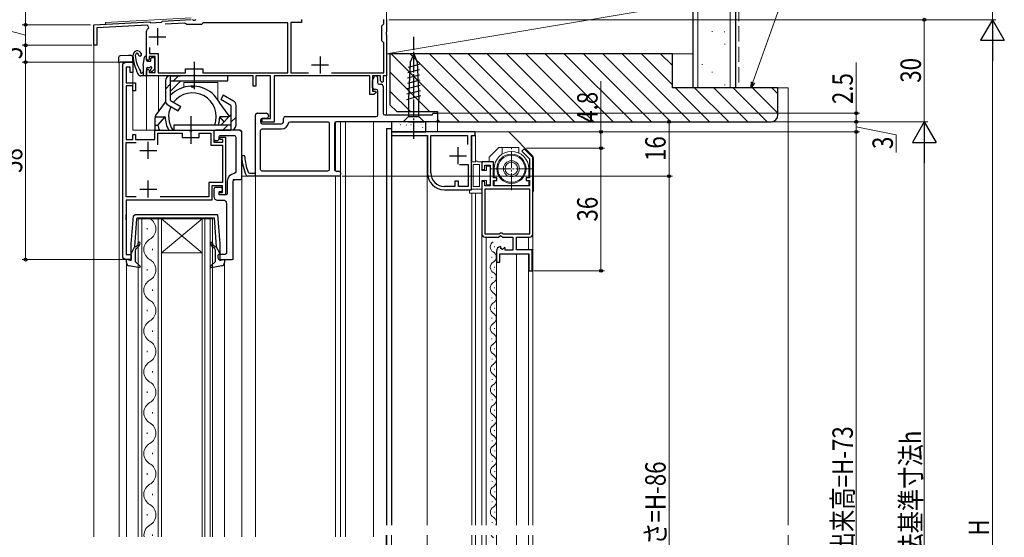
# Model space of a CAD drawing. Extents: x 0 to 990, y 0 to 1603.
# Drawn here: x 146 to 435, y 1043 to 1195 of the extents above; entities that cross this region are included whole.
import ezdxf

# ---------------------------------------------------------------- set-up
doc = ezdxf.new("R2010")
doc.units = 0
for name, pattern in [('YCENTER_1', [13, 10, -1, 1, -1]), ('YDIVIDE_1', [15, 10, -1, 1, -1, 1, -1]), ('YHIDDEN_1', [4, 3, -1])]:
    doc.linetypes.add(name, pattern=pattern)
for name, color, linetype, lineweight in [('YKK_11', 7, 'CONTINUOUS', 30), ('YKK_12', 2, 'CONTINUOUS', 13), ('YKK_13', 4, 'CONTINUOUS', 30), ('YKK_D', 6, 'CONTINUOUS', 13), ('YSS_K', 3, 'CONTINUOUS', 13), ('YSS_KE', 3, 'CONTINUOUS', 30)]:
    doc.layers.add(name, color=color, linetype=linetype, lineweight=lineweight)
doc.styles.add('text-b', font='extslim2.shx', dxfattribs={"width": 0.8, "bigfont": 'extfont2.shx'})

msp = doc.modelspace()

# ---------------------------------------------------------------- linework, layer by layer
at = {"layer": 'YKK_11', "ltscale": 0.5}
for p, q in [((186.2, 1192.55, 0), (186.2, 1187.55, 0)), ((183.7, 1190.05, 0), (188.7, 1190.05, 0)), ((234, 1184.25, 0), (234, 1179.25, 0)), ((231.5, 1181.75, 0), (236.5, 1181.75, 0)), ((183.5, 1154.15, 0), (183.5, 1159.15, 0)), ((274.51, 1152.55, 0), (274.51, 1157.55, 0)), ((181, 1156.65, 0), (186, 1156.65, 0)), ((272.01, 1155.05, 0), (277.01, 1155.05, 0)), ((183.5, 1142.75, 0), (183.5, 1147.75, 0)), ((181, 1145.25, 0), (186, 1145.25, 0))]:
    msp.add_line(p, q, dxfattribs=at)
at = {"layer": 'YKK_11', "linetype": 'ByBlock', "lineweight": -2, "ltscale": 0.5}
for p, q in [((249.47, 1177.47, 0), (249.97, 1178.3, 0)), ((250.9, 1178.05, 0), (250.9, 1176.55, 0)), ((249.4, 1175.05, 0), (249.4, 1177.21, 0)), ((250.5, 1174.55, 0), (249.9, 1174.55, 0)), ((251.4, 1176.05, 0), (252, 1176.05, 0)), ((252.5, 1175.55, 0), (252.5, 1167.55, 0)), ((251, 1167.05, 0), (251, 1174.05, 0)), ((215, 1149.05, 0), (215, 1167.05, 0)), ((215.5, 1167.55, 0), (218.3, 1167.55, 0)), ((218.3, 1166.05, 0), (217, 1166.05, 0)), ((218.8, 1167.05, 0), (218.8, 1166.55, 0)), ((223.2, 1164.95, 0), (223.2, 1166.05, 0)), ((223.7, 1166.55, 0), (250.5, 1166.55, 0)), ((253, 1167.05, 0), (267, 1167.05, 0)), ((267, 1167.05, 0), (267, 1167.25, 0)), ((267.3, 1167.55, 0), (268.2, 1167.55, 0)), ((268.5, 1167.25, 0), (268.5, 1165.55, 0)), ((216.5, 1165.55, 0), (216.5, 1164.95, 0)), ((217, 1164.45, 0), (222.7, 1164.45, 0)), ((238.2, 1164.55, 0), (238.2, 1151.05, 0)), ((268, 1165.05, 0), (238.7, 1165.05, 0)), ((279.51, 1162.05, 0), (255.01, 1162.05, 0)), ((255.01, 1162.05, 0), (255.01, 1161.05, 0)), ((255.01, 1161.05, 0), (265.51, 1161.05, 0)), ((265.51, 1161.05, 0), (265.51, 1150.05, 0)), ((266.51, 1150.05, 0), (266.51, 1161.05, 0)), ((266.51, 1161.05, 0), (277.31, 1161.05, 0)), ((277.31, 1161.05, 0), (277.31, 1158.34, 0)), ((278.51, 1145.05, 0), (278.51, 1161.05, 0)), ((278.51, 1161.05, 0), (279.51, 1161.05, 0)), ((279.51, 1161.05, 0), (279.51, 1162.05, 0)), ((293.96, 1157.1, 0), (293.25, 1156.4, 0)), ((296.51, 1154.56, 0), (293.96, 1157.1, 0)), ((293.25, 1156.4, 0), (295.51, 1154.14, 0)), ((295.51, 1154.14, 0), (295.51, 1148.55, 0)), ((296.51, 1132.15, 0), (296.51, 1154.56, 0)), ((274.91, 1152.45, 0), (277.51, 1152.45, 0)), ((274.91, 1152.45, 0), (277.51, 1152.45, 0)), ((277.51, 1152.45, 0), (277.51, 1146.05, 0)), ((284.91, 1153.25, 0), (281.51, 1153.25, 0)), ((281.51, 1153.25, 0), (281.51, 1151, 0)), ((282.41, 1151, 0), (282.41, 1152.25, 0)), ((282.41, 1152.25, 0), (283.91, 1152.25, 0)), ((283.91, 1152.25, 0), (283.91, 1146.25, 0)), ((284.91, 1148.55, 0), (284.91, 1153.25, 0)), ((239.5, 1149.05, 0), (212.72, 1149.05, 0)), ((213.32, 1149.95, 0), (215, 1149.95, 0)), ((238.7, 1150.55, 0), (239.5, 1150.55, 0)), ((240, 1150.05, 0), (240, 1149.55, 0)), ((281.51, 1151, 0), (282.41, 1151, 0)), ((285.91, 1148.55, 0), (284.91, 1148.55, 0)), ((285.91, 1147.75, 0), (285.91, 1148.55, 0)), ((295.51, 1148.55, 0), (294.51, 1148.55, 0)), ((294.51, 1148.55, 0), (294.51, 1147.75, 0)), ((273.61, 1146.05, 0), (270.51, 1146.05, 0)), ((274.61, 1147.55, 0), (273.61, 1147.55, 0)), ((273.61, 1147.55, 0), (273.61, 1146.05, 0)), ((274.61, 1146.05, 0), (274.61, 1147.55, 0)), ((277.51, 1146.05, 0), (274.61, 1146.05, 0)), ((282.41, 1147.5, 0), (281.51, 1147.5, 0)), ((281.51, 1147.5, 0), (281.51, 1132.15, 0)), ((282.41, 1146.25, 0), (282.41, 1147.5, 0)), ((283.91, 1146.25, 0), (282.41, 1146.25, 0)), ((284.91, 1146.25, 0), (284.91, 1147.75, 0)), ((284.91, 1147.75, 0), (285.91, 1147.75, 0)), ((295.51, 1146.25, 0), (284.91, 1146.25, 0)), ((294.51, 1147.75, 0), (295.51, 1147.75, 0)), ((295.51, 1147.75, 0), (295.51, 1146.25, 0)), ((270.51, 1145.05, 0), (278.51, 1145.05, 0)), ((295.61, 1145.25, 0), (282.41, 1145.25, 0)), ((295.61, 1145.25, 0), (282.41, 1145.25, 0)), ((282.41, 1145.25, 0), (282.41, 1132.15, 0)), ((295.61, 1132.15, 0), (295.61, 1145.25, 0)), ((282.41, 1132.15, 0), (286.71, 1132.15, 0)), ((282.51, 1131.15, 0), (286.44, 1131.15, 0)), ((286.44, 1131.15, 0), (286.98, 1131.6, 0)), ((286.71, 1132.15, 0), (287.01, 1132.45, 0)), ((286.98, 1131.6, 0), (287.31, 1131.45, 0)), ((287.01, 1132.45, 0), (287.41, 1132.45, 0)), ((287.31, 1131.45, 0), (287.61, 1131.15, 0)), ((287.41, 1132.45, 0), (287.71, 1132.15, 0)), ((287.61, 1131.15, 0), (290.61, 1131.15, 0)), ((287.71, 1132.15, 0), (295.61, 1132.15, 0)), ((290.61, 1131.15, 0), (290.61, 1127.35, 0)), ((291.71, 1127.45, 0), (291.71, 1131.15, 0)), ((291.71, 1131.15, 0), (295.51, 1131.15, 0)), ((287.2, 1128.1, 0), (286.99, 1128.35, 0)), ((287.11, 1127.78, 0), (287.2, 1128.1, 0)), ((288.15, 1128.07, 0), (287.58, 1127.51, 0)), ((288.41, 1127.97, 0), (288.15, 1128.07, 0)), ((285.81, 1127.05, 0), (285.81, 1123.75, 0)), ((286.81, 1123.75, 0), (286.81, 1126.25, 0)), ((286.81, 1126.25, 0), (295.31, 1126.25, 0)), ((287.58, 1127.51, 0), (287.11, 1127.78, 0)), ((288.41, 1127.35, 0), (288.41, 1127.97, 0)), ((290.61, 1127.35, 0), (288.41, 1127.35, 0)), ((296.31, 1127.45, 0), (291.71, 1127.45, 0)), ((295.31, 1126.25, 0), (295.31, 1121.25, 0)), ((296.31, 1121.25, 0), (296.31, 1127.45, 0)), ((285.81, 1123.75, 0), (286.81, 1123.75, 0)), ((295.31, 1121.25, 0), (296.31, 1121.25, 0))]:
    msp.add_line(p, q, dxfattribs=at)
at = {"layer": 'YKK_11'}
msp.add_line((177, 1136.24, 0), (177, 1137.74, 0), dxfattribs=at)
at = {"layer": 'YKK_11', "linetype": 'ByBlock', "lineweight": -2, "elevation": 0}
msp.add_lwpolyline([(253.5, 1195.05), (253.5, 1191.51), (253.38, 1191.32), (253.38, 1190.77), (253.5, 1190.59), (253.5, 1178.55), (252.5, 1178.55), (252.5, 1176.85), (252.2, 1176.55), (251.7, 1177.05), (251.7, 1178.55), (249.4, 1178.55), (249.4, 1174.05), (250.28, 1174.05), (250.43, 1173.65), (249.8, 1173.05), (248.6, 1173.05), (248.6, 1178.55), (220.5, 1178.55), (220.5, 1164.95), (217, 1164.95), (217, 1166.05), (219.4, 1166.05), (219.4, 1178.55), (215.1, 1178.55), (215.1, 1175.55), (214.3, 1175.55), (214.3, 1178.55), (197.45, 1178.55), (197.27, 1178.67), (196.72, 1178.67), (196.54, 1178.55), (183, 1178.55), (183, 1180.05), (183.5, 1180.55), (183.8, 1180.25), (183.8, 1179.55), (185.5, 1179.55), (185.5, 1184.25), (183.8, 1184.25), (183.8, 1183.35), (183.5, 1183.05), (183, 1183.55), (183, 1191.57), (183.06, 1191.82, -0.070533), (183.68, 1192.62), (183.3, 1193.47), (168.4, 1192.69), (168.4, 1187.55), (167.5, 1187.55), (167.5, 1193.55), (184, 1194.41), (184.28, 1194.13), (187.38, 1194.29), (187.7, 1194.61), (196.12, 1195.05)], format="xyb", dxfattribs=at)
for points in [[(196.54, 1195.05), (196.72, 1194.93), (197.27, 1194.93), (197.45, 1195.05)], [(228.5, 1195.05), (228.5, 1194.25), (225.4, 1194.25), (225.4, 1179.45), (230.6, 1179.45)], [(237.39, 1179.45), (252.7, 1179.45), (252.7, 1188.25), (252.4, 1188.55), (252.1, 1188.85), (252.1, 1193.25), (252.4, 1193.55), (252.7, 1193.85), (252.7, 1195.05)], [(183.9, 1186.87), (183.9, 1185.15), (186.4, 1185.15), (186.4, 1179.45), (194.5, 1179.45), (194.5, 1180.65), (199.5, 1180.65), (199.5, 1179.45), (224.5, 1179.45), (224.5, 1194.15), (199.79, 1194.15), (199.49, 1193.9), (199.2, 1193.65), (194.8, 1193.65), (194.51, 1193.85), (194.21, 1194.05), (188.49, 1193.75)], [(183.9, 1186.87), (183.9, 1185.15)]]:
    msp.add_lwpolyline(points, dxfattribs=at)
at = {"layer": 'YKK_11', "linetype": 'ByBlock', "lineweight": -2, "ltscale": 0.5, "elevation": 0}
for points in [[(176, 1125.55), (176, 1181.55, -0.414213), (177, 1182.55), (179, 1182.55), (179, 1179.55), (178.2, 1179.55), (178.2, 1181.05), (177, 1181.05), (177, 1176.45), (179.8, 1176.45), (179.8, 1174.15), (179, 1174.15), (179, 1175.65), (177, 1175.65), (177, 1159.85), (179, 1159.85), (179, 1161.35), (179.8, 1161.35), (179.8, 1159.85), (185.4, 1159.85), (185.4, 1162.55), (195.54, 1162.55), (195.72, 1162.43), (196.27, 1162.43), (196.45, 1162.55), (202.8, 1162.55), (202.8, 1159.05), (205.4, 1159.05), (205.4, 1159.85), (204.6, 1159.85), (204.6, 1160.55), (206.2, 1160.55), (206.2, 1143.55), (204.3, 1143.55), (204.3, 1144.25), (205.3, 1144.25), (205.3, 1146.25), (202.2, 1146.25), (202.2, 1142.05), (177, 1142.05), (177, 1126.05), (178.5, 1126.05), (178.5, 1124.55), (177, 1124.55, -0.414213)], [(224.67, 1164.63, -0.367894), (225.16, 1165.05), (236.2, 1165.05, -0.414214), (236.7, 1164.55), (236.7, 1151.05, -0.414214), (236.2, 1150.55), (217, 1150.55, -0.414214), (216.5, 1151.05), (216.5, 1162.45, -0.414214), (217, 1162.95), (222.7, 1162.95, 0.367894)], [(208.75, 1149.83, 0.38311), (206.7, 1147.55), (206.7, 1144.05, -0.414214), (206.2, 1143.55), (204.6, 1143.55, -0.414214), (204.3, 1143.85), (204.3, 1144.25, -0.414214), (204.6, 1144.55), (204.8, 1144.55, 0.414214), (205.3, 1145.05), (205.3, 1145.25, 0.414214), (204.8, 1145.75), (203.3, 1145.75, 0.414214), (202.8, 1145.25), (202.8, 1143.05, 0.414214), (203.8, 1142.05), (205.5, 1142.05, -0.414214), (206.5, 1141.05), (206.5, 1126.55, -0.414214), (206, 1126.05), (204.3, 1126.05, 0.414214), (204, 1125.75), (204, 1125.05, 0.414214), (204.5, 1124.55), (208, 1124.55, 0.414214), (208.5, 1125.05), (208.5, 1147.55, -0.414214), (209, 1148.05), (210.5, 1148.05, 0.414214), (211, 1148.55), (211, 1162.05, 0.414214), (210.5, 1162.55), (203.3, 1162.55, 0.414214), (202.8, 1162.05), (202.8, 1160.05, 0.414214), (203.3, 1159.55), (203.8, 1159.55, 0.414214), (204.3, 1160.05), (204.3, 1160.55, -0.414214), (204.8, 1161.05), (208.7, 1161.05, -0.414214), (209.2, 1160.55), (209.2, 1150.33, -0.38311)]]:
    msp.add_lwpolyline(points, format="xyb", close=True, dxfattribs=at)
for points in [[(186.3, 1158.27), (186.3, 1161.65), (193.5, 1161.65), (193.5, 1160.45), (198.5, 1160.45), (198.5, 1161.65), (201.9, 1161.65), (201.9, 1158.15), (205.3, 1158.15), (205.3, 1147.15), (201.3, 1147.15), (201.3, 1142.95), (187.05, 1142.95)], [(179.94, 1142.95), (177, 1142.95), (177, 1158.95), (179.94, 1158.95)], [(179.94, 1142.95), (177, 1142.95)]]:
    msp.add_lwpolyline(points, dxfattribs=at)
at = {"layer": 'YKK_11', "linetype": 'ByBlock', "lineweight": -2, "ltscale": 0.5}
for centre, radius, start, end in [((249.9, 1177.21, 0), 0.5, 149.1727, 180), ((250.4, 1178.05, 0), 0.5, 0, 149.1727), ((249.9, 1175.05, 0), 0.5, 180, 270), ((250.5, 1174.05, 0), 0.5, 0, 90), ((251.4, 1176.55, 0), 0.5, 180, 270), ((252, 1175.55, 0), 0.5, 0, 90), ((215.5, 1167.05, 0), 0.5, 90, 180), ((217, 1165.55, 0), 0.5, 90, 180), ((218.3, 1167.05, 0), 0.5, 0, 90), ((218.3, 1166.55, 0), 0.5, 270, 0), ((223.7, 1166.05, 0), 0.5, 90, 180), ((250.5, 1167.05, 0), 0.5, 270, 0), ((253, 1167.55, 0), 0.5, 180, 270), ((267.3, 1167.25, 0), 0.3, 90, 180), ((268.2, 1167.25, 0), 0.3, 0, 90), ((217, 1164.95, 0), 0.5, 180, 270), ((222.7, 1164.95, 0), 0.5, 270, 0), ((238.7, 1164.55, 0), 0.5, 90, 180), ((268, 1165.55, 0), 0.5, 270, 0), ((211.44, 1154.72, 0), 0.45, 2.7977, 182.7977), ((225.97, 1155.43, 0), 15, 182.7977, 203.936), ((225.97, 1155.43, 0), 14.1, 182.7977, 201.4931), ((212.72, 1149.55, 0), 0.5, 203.936, 270), ((213.32, 1150.45, 0), 0.5, 201.4931, 270), ((238.7, 1151.05, 0), 0.5, 180, 270), ((239.5, 1150.05, 0), 0.5, 0, 90), ((239.5, 1149.55, 0), 0.5, 270, 0), ((270.51, 1150.05, 0), 5, 180, 270), ((270.51, 1150.05, 0), 4, 180, 270), ((282.51, 1132.15, 0), 1, 180.0009, 270.0009), ((295.51, 1132.15, 0), 1, 270.0017, 0.0009), ((287.11, 1127.05, 0), 1.3, 95.2157, 179.9999)]:
    msp.add_arc(centre, radius, start, end, dxfattribs=at)
at = {"layer": 'YKK_12'}
for p, q in [((171, 1194.23, 0), (196.1, 1195.55, 0)), ((167.5, 1193.55, 0), (171, 1193.73, 0)), ((171, 1194.23, 0), (171, 1193.73, 0)), ((175.2, 1182.55, 0), (175, 1182.35, 0)), ((175, 1182.35, 0), (175, 1043.04, 0)), ((175.2, 1182.55, 0), (179, 1182.55, 0)), ((176, 1182.55, 0), (176, 1124.55, 0)), ((179, 1182.55, 0), (179, 1162.55, 0)), ((194, 1176.55, 0), (194, 1175.18, 0)), ((194, 1176.55, 0), (204, 1176.55, 0)), ((204, 1176.55, 0), (204, 1171.35, 0)), ((238.5, 1165.05, 0), (268.5, 1165.05, 0)), ((238.5, 1165.05, 0), (238.5, 1150.59, 0)), ((240, 1165.05, 0), (240, 1043.04, 0)), ((241.5, 1165.05, 0), (241.5, 1043.04, 0)), ((249.69, 1165.05, 0), (249.69, 1043.04, 0)), ((268.5, 1165.05, 0), (268.5, 1162.05, 0)), ((210, 1162.55, 0), (179, 1162.55, 0)), ((211, 1161.55, 0), (211, 1043.04, 0)), ((215, 1149.05, 0), (211, 1149.05, 0)), ((211, 1149.05, 0), (211, 1043.04, 0)), ((238.5, 1149.05, 0), (215, 1149.05, 0)), ((215, 1043.04, 0), (215, 1149.05, 0)), ((238.5, 1149.05, 0), (238.5, 1043.04, 0)), ((211, 1148.05, 0), (208.5, 1148.05, 0)), ((208.5, 1148.05, 0), (208.5, 1124.55, 0)), ((176, 1124.55, 0), (178, 1124.55, 0)), ((177.1, 1123.67, 0), (177.1, 1043.04, 0)), ((205.9, 1043.04, 0), (205.9, 1123.95, 0)), ((208.5, 1124.55, 0), (208, 1124.55, 0))]:
    msp.add_line(p, q, dxfattribs=at)
at = {"layer": 'YKK_12', "linetype": 'Continuous'}
for p, q in [((253.5, 1195.05, 0), (253.5, 1167.05, 0)), ((167.5, 1193.55, 0), (167.5, 1043.04, 0)), ((183, 1178.55, 0), (183, 1162.55, 0)), ((186.5, 1178.55, 0), (183, 1178.55, 0)), ((186.5, 1178.55, 0), (186.5, 1167.91, 0)), ((180.6, 1043.04, 0), (180.6, 1136.54, 0)), ((180.6, 1136.54, 0), (187.4, 1136.54, 0)), ((181.6, 1136.54, 0), (181.6, 1043.04, 0)), ((186.4, 1043.04, 0), (186.4, 1136.54, 0)), ((187.4, 1136.54, 0), (187.4, 1043.04, 0)), ((199.4, 1136.54, 0), (187.4, 1136.54, 0)), ((199.4, 1136.54, 0), (187.4, 1126.54, 0)), ((187.4, 1136.54, 0), (199.4, 1126.54, 0)), ((199.4, 1043.04, 0), (199.4, 1136.54, 0)), ((199.4, 1136.54, 0), (202.4, 1136.54, 0)), ((200.1, 1136.54, 0), (200.1, 1043.04, 0)), ((201.7, 1043.04, 0), (201.7, 1136.54, 0)), ((202.4, 1136.54, 0), (202.4, 1043.04, 0)), ((183.24, 1133.74, 0), (183.24, 1133.34, 0)), ((184.76, 1127.74, 0), (184.76, 1127.34, 0)), ((199.4, 1126.54, 0), (187.4, 1126.54, 0)), ((183.24, 1121.74, 0), (183.24, 1121.34, 0)), ((184.76, 1115.74, 0), (184.76, 1115.34, 0)), ((183.24, 1109.74, 0), (183.24, 1109.34, 0)), ((184.76, 1103.74, 0), (184.76, 1103.34, 0)), ((183.24, 1097.74, 0), (183.24, 1097.34, 0)), ((184.76, 1091.74, 0), (184.76, 1091.34, 0)), ((183.24, 1085.74, 0), (183.24, 1085.34, 0)), ((184.76, 1079.74, 0), (184.76, 1079.34, 0)), ((183.24, 1073.74, 0), (183.24, 1073.34, 0)), ((184.76, 1067.74, 0), (184.76, 1067.34, 0)), ((183.24, 1061.74, 0), (183.24, 1061.34, 0)), ((184.76, 1055.74, 0), (184.76, 1055.34, 0)), ((183.24, 1049.74, 0), (183.24, 1049.34, 0)), ((184.76, 1043.74, 0), (184.76, 1043.34, 0))]:
    msp.add_line(p, q, dxfattribs=at)
at = {"layer": 'YKK_12', "linetype": 'Continuous', "lineweight": 13, "ltscale": 0.5}
for p, q in [((255.01, 1161.05, 0), (255.01, 1046.54, 0)), ((265.41, 1160.97, 0), (265.41, 1046.54, 0)), ((278.61, 1160.97, 0), (278.61, 1153.25, 0)), ((279.61, 1161.05, 0), (279.61, 1153.25, 0)), ((278.61, 1144.05, 0), (278.61, 1046.54, 0)), ((279.61, 1144.05, 0), (279.61, 1046.54, 0)), ((281.51, 1046.54, 0), (281.51, 1132.15, 0)), ((282.81, 1131.15, 0), (282.81, 1046.54, 0)), ((295.21, 1127.45, 0), (295.21, 1131.19, 0)), ((296.51, 1046.54, 0), (296.51, 1132.15, 0)), ((285.24, 1128.38, 0), (285.24, 1128.18, 0)), ((284.48, 1125.38, 0), (284.48, 1125.18, 0)), ((291.71, 1046.54, 0), (291.71, 1126.25, 0)), ((295.21, 1046.54, 0), (295.21, 1126.17, 0)), ((285.24, 1122.38, 0), (285.24, 1122.18, 0)), ((285.81, 1124.25, 0), (285.81, 1046.54, 0)), ((284.48, 1119.38, 0), (284.48, 1119.18, 0)), ((285.25, 1116.39, 0), (285.25, 1116.19, 0)), ((284.49, 1113.39, 0), (284.49, 1113.19, 0)), ((285.25, 1110.39, 0), (285.25, 1110.19, 0)), ((284.49, 1107.39, 0), (284.49, 1107.19, 0)), ((285.25, 1104.39, 0), (285.25, 1104.19, 0)), ((284.49, 1101.39, 0), (284.49, 1101.19, 0)), ((285.27, 1098.4, 0), (285.27, 1098.2, 0)), ((284.51, 1095.4, 0), (284.51, 1095.2, 0)), ((285.27, 1092.4, 0), (285.27, 1092.2, 0)), ((284.51, 1089.4, 0), (284.51, 1089.2, 0)), ((285.27, 1086.4, 0), (285.27, 1086.2, 0)), ((284.51, 1083.4, 0), (284.51, 1083.2, 0)), ((285.27, 1080.4, 0), (285.27, 1080.2, 0)), ((284.51, 1077.4, 0), (284.51, 1077.2, 0)), ((285.27, 1074.4, 0), (285.27, 1074.2, 0)), ((284.51, 1071.4, 0), (284.51, 1071.2, 0)), ((285.29, 1068.41, 0), (285.29, 1068.21, 0)), ((284.53, 1065.41, 0), (284.53, 1065.21, 0)), ((285.29, 1062.41, 0), (285.29, 1062.21, 0)), ((284.53, 1059.41, 0), (284.53, 1059.21, 0)), ((285.29, 1056.41, 0), (285.29, 1056.21, 0)), ((284.53, 1053.41, 0), (284.53, 1053.21, 0)), ((285.3, 1050.42, 0), (285.3, 1050.22, 0)), ((284.54, 1047.42, 0), (284.54, 1047.22, 0)), ((255.01, 1043.54, 0), (255.01, 1033.55, 0)), ((255.01, 936.05, 0), (255.01, 1043.54, 0)), ((265.41, 1043.54, 0), (265.41, 1033.55, 0)), ((278.61, 1043.54, 0), (278.61, 1033.55, 0)), ((279.61, 1043.54, 0), (279.61, 1033.55, 0)), ((281.51, 1033.55, 0), (281.51, 1043.54, 0)), ((282.81, 1043.54, 0), (282.81, 1033.55, 0)), ((285.81, 1043.54, 0), (285.81, 972.85, 0)), ((291.71, 1033.55, 0), (291.71, 1043.54, 0)), ((295.21, 1033.55, 0), (295.21, 1043.54, 0)), ((296.51, 1033.55, 0), (296.51, 1043.54, 0))]:
    msp.add_line(p, q, dxfattribs=at)
at = {"layer": 'YKK_12', "linetype": 'Continuous', "lineweight": 30, "ltscale": 0.5}
msp.add_line((279.61, 1161.05, 0), (279.21, 1161.05, 0), dxfattribs=at)
at = {"layer": 'YKK_12'}
msp.add_arc((210, 1161.55, 0), 1, 0, 90, dxfattribs=at)
at = {"layer": 'YKK_12', "linetype": 'Continuous'}
for centre, start, end in [((182.32, 1133.54, 0), 299.2025, 60.7975), ((185.67, 1127.54, 0), 119.2025, 240.7975), ((182.32, 1121.54, 0), 299.2025, 60.7975), ((185.67, 1115.54, 0), 119.2025, 240.7975), ((182.32, 1109.54, 0), 299.2025, 60.7975), ((185.67, 1103.54, 0), 119.2025, 240.7975), ((182.32, 1097.54, 0), 299.2025, 60.7975), ((185.67, 1091.54, 0), 119.2025, 240.7975), ((182.32, 1085.54, 0), 299.2025, 60.7975), ((185.67, 1079.54, 0), 119.2025, 240.7975), ((182.32, 1073.54, 0), 299.2025, 60.7975), ((185.67, 1067.54, 0), 119.2025, 240.7975), ((182.32, 1061.54, 0), 299.2025, 60.7975), ((185.67, 1055.54, 0), 119.2025, 240.7975), ((182.32, 1049.54, 0), 299.2025, 60.7975), ((185.67, 1043.54, 0), 119.2025, 188.3653)]:
    msp.add_arc(centre, 3.44, start, end, dxfattribs=at)
at = {"layer": 'YKK_12', "linetype": 'Continuous', "lineweight": 13, "ltscale": 0.5}
for centre, start, end in [((285.69, 1128.28, 0), 119.1994, 240.8006), ((284.02, 1125.28, 0), 299.1906, 60.8094), ((285.69, 1122.28, 0), 119.1994, 240.8006), ((284.02, 1119.28, 0), 299.1906, 60.8094), ((285.71, 1116.29, 0), 119.1994, 240.8006), ((284.03, 1113.29, 0), 299.1906, 60.8094), ((285.71, 1110.29, 0), 119.1994, 240.8006), ((284.03, 1107.29, 0), 299.1906, 60.8094), ((285.71, 1104.29, 0), 119.1994, 240.8006), ((284.03, 1101.29, 0), 299.1906, 60.8094), ((285.73, 1098.3, 0), 119.1994, 240.8006), ((284.05, 1095.3, 0), 299.1906, 60.8094), ((285.73, 1092.3, 0), 119.1994, 240.8006), ((284.05, 1089.3, 0), 299.1906, 60.8094), ((285.73, 1086.3, 0), 119.1994, 240.8006), ((284.05, 1083.3, 0), 299.1906, 60.8094), ((285.73, 1080.3, 0), 119.1994, 240.8006), ((284.05, 1077.3, 0), 299.1906, 60.8094), ((285.73, 1074.3, 0), 119.1994, 240.8006), ((284.05, 1071.3, 0), 299.1906, 60.8094), ((285.75, 1068.31, 0), 119.1994, 240.8006), ((284.07, 1065.31, 0), 299.1906, 60.8094), ((285.75, 1062.31, 0), 119.1994, 240.8006), ((284.07, 1059.31, 0), 299.1906, 60.8094), ((285.75, 1056.31, 0), 119.1994, 240.8006), ((284.07, 1053.31, 0), 299.1906, 60.8094), ((285.76, 1050.32, 0), 119.1994, 240.8006), ((284.09, 1047.32, 0), 332.9423, 60.8094), ((285.76, 1044.32, 0), 207.0577, 240.8006)]:
    msp.add_arc(centre, 1.72, start, end, dxfattribs=at)
at = {"layer": 'YKK_13', "linetype": 'YCENTER_1', "ltscale": 0.5}
msp.add_line((261.5, 1160.05, 0), (261.5, 1190.05, 0), dxfattribs=at)
at = {"layer": 'YKK_13'}
for p, q in [((174.8, 1183.96, 0), (174.8, 1183.46, 0)), ((174.8, 1183.46, 0), (174.8, 1182.55, 0)), ((177.7, 1184.55, 0), (175.28, 1184.46, 0)), ((178.51, 1184.52, 0), (177.7, 1184.55, 0)), ((179, 1182.55, 0), (179, 1184.02, 0)), ((182.05, 1181.61, 0), (182.4, 1183.99, 0)), ((183, 1183.15, 0), (183, 1183.95, 0)), ((174.8, 1182.55, 0), (175.28, 1182.55, 0)), ((179, 1182.55, 0), (175.28, 1182.55, 0)), ((182, 1179.55, 0), (181.96, 1179.55, 0)), ((206.85, 1178.55, 0), (190.05, 1178.55, 0)), ((190.05, 1177.05, 0), (190.05, 1178.55, 0)), ((190.05, 1178.55, 0), (192.85, 1178.55, 0)), ((206.85, 1177.05, 0), (206.85, 1178.55, 0)), ((188.55, 1177.05, 0), (188.55, 1171.28, 0)), ((188.55, 1177.05, 0), (188.55, 1174.25, 0)), ((190.05, 1177.05, 0), (206.85, 1177.05, 0)), ((190.05, 1171.28, 0), (190.05, 1177.05, 0)), ((193.05, 1177.05, 0), (190.05, 1174.05, 0)), ((204.5, 1170.67, 0), (202.91, 1172.85, 0)), ((205.55, 1172.85, 0), (204.8, 1171.55, 0)), ((207.8, 1169.82, 0), (204.8, 1171.55, 0)), ((208.55, 1171.11, 0), (205.55, 1172.85, 0)), ((185.69, 1166.8, 0), (188.61, 1170.83, 0)), ((189.3, 1169.98, 0), (192.3, 1168.25, 0)), ((190.05, 1171.28, 0), (193.05, 1169.55, 0)), ((192.3, 1168.25, 0), (193.05, 1169.55, 0)), ((207.3, 1166.8, 0), (204.38, 1170.83, 0)), ((207.8, 1169.82, 0), (207.8, 1164.05, 0)), ((209.3, 1164.05, 0), (209.3, 1169.82, 0)), ((185.5, 1162.54, 0), (185.5, 1166.21, 0)), ((185.55, 1166.54, 0), (188.5, 1166.54, 0)), ((186.3, 1164.04, 0), (188.5, 1166.54, 0)), ((207.29, 1166.54, 0), (204.5, 1166.54, 0)), ((205.8, 1165.05, 0), (204.5, 1166.54, 0)), ((204.8, 1164.05, 0), (207.8, 1167.05, 0)), ((209.3, 1164.05, 0), (209.3, 1166.85, 0)), ((185.5, 1164.04, 0), (186.3, 1164.04, 0)), ((191, 1164.05, 0), (191, 1162.55, 0)), ((207.8, 1164.05, 0), (191, 1164.05, 0)), ((207.8, 1164.05, 0), (207.8, 1162.55, 0)), ((253.51, 1163.05, 0), (253.51, 1046.54, 0)), ((253.51, 1163.05, 0), (253.51, 1046.54, 0)), ((253.51, 1163.05, 0), (255.01, 1163.05, 0)), ((255.01, 1164.05, 0), (255.01, 1046.54, 0)), ((191, 1162.55, 0), (207.8, 1162.55, 0)), ((207.8, 1162.55, 0), (205, 1162.55, 0)), ((253.51, 1043.54, 0), (253.51, 1026.55, 0)), ((253.51, 935.05, 0), (253.51, 1043.54, 0))]:
    msp.add_line(p, q, dxfattribs=at)
at = {"layer": 'YKK_13', "linetype": 'Continuous', "ltscale": 0.5}
for p, q in [((184.3, 1182.85, 0), (184.3, 1183.65, 0)), ((184.6, 1183.95, 0), (185.1, 1183.95, 0)), ((185.4, 1180.69, 0), (185.4, 1183.65, 0)), ((261.5, 1185.05, 0), (260.46, 1182.55, 0)), ((261.5, 1185.05, 0), (262.53, 1182.55, 0)), ((182, 1180.88, 0), (182, 1178.55, 0)), ((183, 1180.65, 0), (183, 1178.85, 0)), ((183.3, 1182.85, 0), (184.3, 1182.85, 0)), ((183.3, 1180.95, 0), (183.83, 1180.95, 0)), ((184.3, 1179.95, 0), (184.3, 1180.49, 0)), ((184.64, 1179.81, 0), (185.31, 1180.48, 0)), ((263.15, 1180.31, 0), (259.8, 1179.41, 0)), ((263.08, 1181.84, 0), (259.87, 1180.98, 0)), ((260.46, 1182.55, 0), (259.95, 1171.71, 0)), ((262.53, 1182.55, 0), (263.05, 1171.71, 0)), ((182.7, 1178.55, 0), (181.37, 1178.55, 0)), ((263.23, 1178.77, 0), (259.72, 1177.83, 0)), ((263.37, 1175.71, 0), (259.57, 1174.69, 0)), ((263.3, 1177.24, 0), (259.65, 1176.26, 0)), ((263.52, 1172.64, 0), (259.42, 1171.54, 0)), ((263.45, 1174.17, 0), (259.5, 1173.11, 0)), ((259.95, 1171.71, 0), (259.95, 1166.6, 0)), ((263.05, 1166.6, 0), (263.05, 1171.71, 0)), ((258.4, 1165.05, 0), (259.95, 1166.6, 0)), ((259.95, 1166.6, 0), (263.05, 1166.6, 0)), ((264.6, 1165.05, 0), (263.05, 1166.6, 0)), ((259.95, 1165.05, 0), (258.4, 1165.05, 0)), ((259.95, 1165.05, 0), (258.4, 1165.05, 0)), ((259.95, 1165.05, 0), (263.05, 1165.05, 0)), ((259.95, 1165.05, 0), (263.05, 1165.05, 0)), ((263.05, 1165.05, 0), (264.6, 1165.05, 0)), ((263.05, 1165.05, 0), (264.6, 1165.05, 0))]:
    msp.add_line(p, q, dxfattribs=at)
at = {"layer": 'YKK_13', "linetype": 'YCENTER_1'}
for p, q in [((197, 1182.68, 0), (197, 1174.62, 0)), ((196, 1166.68, 0), (196, 1158.61, 0))]:
    msp.add_line(p, q, dxfattribs=at)
at = {"layer": 'YKK_13', "linetype": 'YHIDDEN_1'}
for p, q in [((192.42, 1178.55, 0), (190.92, 1177.05, 0)), ((190.05, 1176.17, 0), (188.55, 1174.67, 0)), ((207.8, 1164.93, 0), (209.3, 1166.43, 0)), ((205.42, 1162.55, 0), (206.92, 1164.05, 0))]:
    msp.add_line(p, q, dxfattribs=at)
at = {"layer": 'YKK_13', "linetype": 'Continuous'}
for p, q in [((265.01, 1165.05, 0), (255.01, 1165.05, 0)), ((255.01, 1165.05, 0), (255.01, 1162.05, 0)), ((256.23, 1162.89, 0), (256.28, 1162.89, 0)), ((257.38, 1164.68, 0), (257.39, 1164.68, 0)), ((257.66, 1164.26, 0), (257.71, 1164.26, 0)), ((259.27, 1162.89, 0), (259.32, 1162.89, 0)), ((259.29, 1164.14, 0), (259.37, 1164.19, 0)), ((260.7, 1164.26, 0), (260.75, 1164.26, 0)), ((261.1, 1163.15, 0), (261.11, 1163.16, 0)), ((262.31, 1162.89, 0), (262.36, 1162.89, 0)), ((263.74, 1164.26, 0), (263.79, 1164.26, 0)), ((263.89, 1164.14, 0), (263.9, 1164.14, 0)), ((264.09, 1163.4, 0), (264.18, 1163.46, 0)), ((265.01, 1162.05, 0), (265.01, 1165.05, 0)), ((255.01, 1162.05, 0), (265.01, 1162.05, 0)), ((256.6, 1162.36, 0), (256.68, 1162.41, 0)), ((257.98, 1162.05, 0), (257.99, 1162.05, 0))]:
    msp.add_line(p, q, dxfattribs=at)
at = {"layer": 'YKK_13', "linetype": 'Continuous', "lineweight": 13, "ltscale": 0.5}
for p, q in [((288.99, 1162.05, 0), (279.21, 1162.05, 0)), ((296.41, 1155.04, 0), (289.7, 1161.75, 0)), ((296.41, 1155.04, 0), (289.7, 1161.75, 0)), ((283.71, 1154.65, 0), (286.51, 1157.45, 0)), ((286.51, 1157.45, 0), (292.41, 1157.45, 0)), ((287.51, 1155.58, 0), (287.51, 1157.45, 0)), ((292.41, 1155.85, 0), (292.41, 1157.45, 0)), ((283.71, 1153.25, 0), (283.71, 1154.65, 0)), ((296.71, 1145.05, 0), (296.71, 1154.35, 0)), ((296.71, 1145.05, 0), (296.71, 1154.35, 0)), ((278.51, 1153.25, 0), (278.51, 1145.25, 0)), ((279.71, 1153.25, 0), (278.51, 1153.25, 0)), ((280.81, 1152.45, 0), (279.01, 1152.45, 0)), ((279.01, 1152.45, 0), (279.01, 1146.05, 0)), ((281.51, 1153.25, 0), (280.31, 1153.25, 0)), ((280.81, 1146.05, 0), (280.81, 1152.45, 0)), ((281.51, 1153.25, 0), (281.51, 1150.75, 0)), ((282.91, 1152, 0), (283.91, 1152, 0)), ((282.91, 1152, 0), (282.91, 1150.75, 0)), ((283.91, 1152, 0), (283.91, 1146.5, 0)), ((285.11, 1151.25, 0), (285.11, 1148.57, 0)), ((295.31, 1151.25, 0), (295.31, 1148.57, 0)), ((281.51, 1150.75, 0), (282.91, 1150.75, 0)), ((280.81, 1146.05, 0), (279.01, 1146.05, 0)), ((282.91, 1147.75, 0), (281.51, 1147.75, 0)), ((281.51, 1147.75, 0), (281.51, 1145.25, 0)), ((282.91, 1147.75, 0), (282.91, 1146.5, 0)), ((282.91, 1146.5, 0), (283.91, 1146.5, 0)), ((285.11, 1147.73, 0), (285.11, 1146.25, 0)), ((295.31, 1147.73, 0), (295.31, 1146.25, 0)), ((277.91, 1144.05, 0), (277.91, 1145.05, 0)), ((277.91, 1144.05, 0), (281.51, 1144.05, 0)), ((281.51, 1145.25, 0), (278.51, 1145.25, 0)), ((279.61, 1144.05, 0), (281.51, 1144.05, 0))]:
    msp.add_line(p, q, dxfattribs=at)
at = {"layer": 'YKK_13', "linetype": 'YCENTER_1', "lineweight": 13, "ltscale": 0.5}
for p, q in [((290.21, 1144.95, 0), (290.21, 1157.55, 0)), ((296.51, 1151.25, 0), (283.91, 1151.25, 0))]:
    msp.add_line(p, q, dxfattribs=at)
at = {"layer": 'YKK_13', "linetype": 'ByBlock', "lineweight": -2, "ltscale": 0.5}
for p, q in [((178.5, 1129.17, 0), (179.14, 1137.39, 0)), ((179.14, 1137.39, 0), (179.64, 1137.84, 0)), ((179.64, 1137.84, 0), (203.81, 1137.84, 0)), ((180.06, 1136.57, 0), (180.36, 1136.84, 0)), ((180.36, 1136.84, 0), (191.5, 1136.84, 0)), ((191.5, 1136.84, 0), (202.91, 1136.84, 0)), ((202.91, 1136.84, 0), (203.48, 1128.34, 0)), ((203.81, 1137.84, 0), (204.5, 1129.17, 0)), ((180.06, 1136.57, 0), (179.51, 1128.34, 0)), ((178.5, 1124.24, 0), (178.5, 1129.17, 0)), ((179.51, 1128.34, 0), (178.5, 1126.34, 0)), ((179.53, 1128.5, 0), (179.86, 1128.32, 0)), ((179.86, 1128.32, 0), (180.24, 1128.65, 0)), ((180.56, 1128.26, 0), (180.05, 1127.84, 0)), ((202.94, 1127.84, 0), (202.43, 1128.26, 0)), ((202.75, 1128.65, 0), (203.14, 1128.32, 0)), ((203.14, 1128.32, 0), (203.46, 1128.5, 0)), ((203.48, 1128.34, 0), (204.5, 1126.34, 0)), ((204.5, 1129.17, 0), (204.5, 1124.24, 0)), ((179.7, 1127.07, 0), (179.7, 1123.94, 0)), ((203.3, 1123.94, 0), (203.3, 1127.07, 0)), ((177.1, 1123.67, 0), (177.1, 1124.63, 0)), ((177.1, 1124.63, 0), (178.5, 1124.24, 0)), ((180.92, 1122.13, 0), (177.91, 1122.69, 0)), ((179.7, 1123.94, 0), (181.16, 1122.61, 0)), ((181.16, 1122.61, 0), (180.92, 1122.13, 0)), ((201.84, 1122.61, 0), (203.3, 1123.94, 0)), ((202.07, 1122.13, 0), (201.84, 1122.61, 0)), ((205.08, 1122.69, 0), (202.07, 1122.13, 0)), ((204.5, 1124.24, 0), (205.9, 1124.63, 0)), ((205.9, 1124.63, 0), (205.9, 1123.67, 0))]:
    msp.add_line(p, q, dxfattribs=at)
at = {"layer": 'YKK_13', "linetype": 'Continuous', "lineweight": 13, "ltscale": 0.5}
for radius in [4.3, 4, 2.35, 1.85]:
    msp.add_circle((290.21, 1151.25, 0), radius, dxfattribs=at)
at = {"layer": 'YKK_13'}
for centre, radius, start, end in [((175.3, 1183.96, 0), 0.5, 92, 180), ((178.5, 1184.02, 0), 0.5, 0, 88), ((180.29, 1184.57, 0), 1.3, 19.0068, 184.7056), ((193.95, 1185.69, 0), 15, 184.7056, 206.026), ((180.29, 1184.57, 0), 0.6, 98.1999, 183.3001), ((188.98, 1185.07, 0), 9.3, 183.3001, 213.6122), ((180.25, 1184.86, 0), 0.3, 357.393, 98.1999), ((181.05, 1184.83, 0), 0.5, 177.393, 19.0068), ((182.7, 1183.95, 0), 0.3, 0, 171.6441), ((183.3, 1183.15, 0), 0.3, 180, 270), ((187, 1180.88, 0), 5, 171.6441, 180), ((181.37, 1179.55, 0), 1, 206.026, 270), ((180.99, 1179.75, 0), 0.3, 338.0547, 33.6122), ((181.5, 1179.55, 0), 0.25, 158.0547, 326.9443), ((181.96, 1179.25, 0), 0.3, 90, 146.9443), ((190.05, 1177.05, 0), 1.5, 90, 180), ((196.5, 1166.54, 0), 9, 92.8858, 135.7782), ((196.5, 1175.74, 0), 0.5, 205.0131, 334.9869), ((196.5, 1166.54, 0), 9, 44.5838, 87.1142), ((196.5, 1166.54, 0), 7, 339.1141, 142.799), ((196.5, 1166.54, 0), 9, 151.2593, 152.5838), ((190.05, 1171.28, 0), 1.5, 180, 240), ((196.5, 1166.54, 0), 7, 155.1023, 214.8056), ((207.8, 1169.82, 0), 1.5, 0, 60), ((186.5, 1166.21, 0), 1, 144, 180), ((196.5, 1166.54, 0), 8, 180, 209.9632), ((196.5, 1166.54, 0), 8, 341.8654, 0), ((206.5, 1166.21, 0), 1, 25.8003, 36), ((196.5, 1166.54, 0), 10.5, 193.7741, 202.3927), ((207.8, 1164.05, 0), 1.5, 270, 0), ((196.5, 1166.54, 0), 8, 209.9173, 210), ((196.5, 1166.54, 0), 7, 214.8056, 214.9053), ((196.5, 1166.54, 0), 7, 325.0947, 325.1944), ((196.5, 1166.54, 0), 8, 330, 330.0827)]:
    msp.add_arc(centre, radius, start, end, dxfattribs=at)
at = {"layer": 'YKK_13', "linetype": 'Continuous', "ltscale": 0.5}
for centre, radius, start, end in [((184.6, 1183.65, 0), 0.3, 90, 180), ((185.1, 1183.65, 0), 0.3, 0, 90), ((183.3, 1180.65, 0), 0.3, 90, 180), ((183.83, 1181.25, 0), 0.3, 270, 326.9443), ((184.3, 1180.95, 0), 0.25, 303.0557, 146.9443), ((184.6, 1180.49, 0), 0.3, 123.0557, 180), ((185.1, 1180.69, 0), 0.3, 315, 0), ((182.7, 1178.85, 0), 0.3, 270, 0), ((184.5, 1179.95, 0), 0.2, 180, 315)]:
    msp.add_arc(centre, radius, start, end, dxfattribs=at)
at = {"layer": 'YKK_13', "linetype": 'YDIVIDE_1', "ltscale": 0.1}
msp.add_arc((196.5, 1166.54, 0), 9, 87.1142, 92.8858, dxfattribs=at)
at = {"layer": 'YKK_13', "linetype": 'Continuous', "lineweight": 13, "ltscale": 0.5}
for centre, radius, start, end in [((288.99, 1161.05, 0), 1, 45, 90), ((288.99, 1161.05, 0), 1, 45, 90), ((290.21, 1151.25, 0), 5.1, 0, 180), ((295.71, 1154.33, 0), 1, 0, 44.9995), ((295.71, 1154.33, 0), 1, 0, 44.9995), ((280.01, 1153.25, 0), 0.3, 0, 180), ((295.71, 1145.05, 0), 1, 323.1317, 0), ((295.71, 1145.05, 0), 1, 323.1335, 0)]:
    msp.add_arc(centre, radius, start, end, dxfattribs=at)
at = {"layer": 'YKK_13', "linetype": 'ByBlock', "lineweight": -2, "ltscale": 0.5}
for centre, radius, start, end in [((179.6, 1129.41, 0), 1, 310, 0), ((179.6, 1129.41, 0), 1.5, 310, 0), ((180.85, 1129.41, 0), 0.25, 0, 180), ((202.15, 1129.41, 0), 0.25, 0, 180), ((203.4, 1129.41, 0), 1.5, 180, 230), ((203.4, 1129.41, 0), 1, 180, 230), ((180.7, 1127.07, 0), 1, 130, 180), ((202.3, 1127.07, 0), 1, 0, 50), ((178.1, 1123.67, 0), 1, 180, 259.4878), ((204.9, 1123.67, 0), 1, 280.5121, 0)]:
    msp.add_arc(centre, radius, start, end, dxfattribs=at)
at = {"layer": 'YKK_D', "ltscale": 1.5}
for p, q in [((361.15, 1176.65, 0), (386.03, 1246.83, 0)), ((147.5, 1220.04, 0), (147.5, 1193.54, 0)), ((431.5, 1220.04, 0), (431.5, 1195.04, 0)), ((254.15, 1195.04, 0), (412.5, 1195.04, 0)), ((254.5, 1195.04, 0), (432.5, 1195.04, 0)), ((254.5, 1195.04, 0), (432.5, 1195.04, 0)), ((411.5, 1195.04, 0), (411.5, 1165.04, 0)), ((147.5, 1190.54, 0), (134.74, 1193.9, 0)), ((166.5, 1193.54, 0), (146.5, 1193.54, 0)), ((166.5, 1193.54, 0), (146.5, 1193.54, 0)), ((147.5, 1193.54, 0), (147.5, 1187.54, 0)), ((166.95, 1187.55, 0), (146.5, 1187.55, 0)), ((166.95, 1187.54, 0), (146.5, 1187.54, 0)), ((147.5, 1187.55, 0), (147.5, 1182.55, 0)), ((431.5, 902.04, 0), (431.5, 1188.04, 0)), ((176.1, 1182.55, 0), (146.5, 1182.55, 0)), ((176, 1182.55, 0), (146.5, 1182.55, 0)), ((147.5, 1182.55, 0), (147.5, 1124.55, 0)), ((268.83, 1165.04, 0), (412.5, 1165.04, 0)), ((269.5, 1165.04, 0), (412.5, 1165.04, 0)), ((411.5, 942.04, 0), (411.5, 1158.04, 0)), ((175.85, 1124.55, 0), (146.5, 1124.55, 0))]:
    msp.add_line(p, q, dxfattribs=at)
at = {"layer": 'YKK_D', "lineweight": -2}
for p, q in [((431.5, 1195.04, 0), (428, 1188.98, 0)), ((431.5, 1195.04, 0), (435, 1188.98, 0)), ((431.5, 1195.04, 0), (431.5, 1182.92, 0)), ((428, 1188.98, 0), (435, 1188.98, 0)), ((411.5, 1165.04, 0), (408, 1158.98, 0)), ((411.5, 1165.04, 0), (415, 1158.98, 0)), ((411.5, 1165.04, 0), (411.5, 1152.92, 0)), ((408, 1158.98, 0), (415, 1158.98, 0))]:
    msp.add_line(p, q, dxfattribs=at)
at = {"layer": 'YKK_D'}
for p, q in [((391.5, 1167.55, 0), (391.5, 1182.45, 0)), ((316.51, 1162.05, 0), (316.51, 1176.95, 0)), ((268.75, 1167.55, 0), (392.5, 1167.55, 0)), ((391.5, 1165.05, 0), (391.5, 1167.55, 0)), ((269, 1165.05, 0), (392.5, 1165.05, 0)), ((269, 1165.05, 0), (392.5, 1165.05, 0)), ((269, 1165.05, 0), (337.51, 1165.05, 0)), ((336.51, 1149.05, 0), (336.51, 1165.05, 0)), ((391.5, 1162.05, 0), (391.5, 1165.05, 0)), ((391.5, 1163.55, 0), (403.26, 1161.24, 0)), ((280.21, 1162.05, 0), (392.5, 1162.05, 0)), ((280.21, 1162.05, 0), (317.51, 1162.05, 0)), ((280.21, 1162.05, 0), (392.5, 1162.05, 0)), ((316.51, 1157.25, 0), (316.51, 1162.05, 0)), ((391.5, 1162.05, 0), (391.5, 935.05, 0)), ((403.26, 1161.24, 0), (403.26, 1156.04, 0)), ((294.61, 1157.25, 0), (317.51, 1157.25, 0)), ((294.61, 1157.25, 0), (317.51, 1157.25, 0)), ((316.51, 1121.25, 0), (316.51, 1157.25, 0)), ((240.5, 1149.05, 0), (337.51, 1149.05, 0)), ((240.56, 1149.05, 0), (337.51, 1149.05, 0)), ((336.51, 1149.05, 0), (336.51, 935.05, 0)), ((296.81, 1121.25, 0), (317.51, 1121.25, 0))]:
    msp.add_line(p, q, dxfattribs=at)
at = {"layer": 'YKK_D', "linetype": 'ByBlock', "lineweight": -2}
for p, q in [((360.59, 1175.05, 0), (360.72, 1176.8, 0)), ((360.59, 1175.05, 0), (361.15, 1176.65, 0)), ((361.58, 1176.5, 0), (360.59, 1175.05, 0))]:
    msp.add_line(p, q, dxfattribs=at)
for centre in [(411.5, 1195.04, 0), (147.5, 1193.54, 0), (147.5, 1193.54, 0), (147.5, 1187.54, 0), (147.5, 1187.55, 0), (147.5, 1182.55, 0), (147.5, 1182.55, 0), (391.5, 1167.55, 0), (336.51, 1165.05, 0), (391.5, 1165.05, 0), (391.5, 1165.05, 0), (316.51, 1162.05, 0), (391.5, 1162.05, 0), (391.5, 1162.05, 0), (316.51, 1157.25, 0), (316.51, 1157.25, 0), (336.51, 1149.05, 0), (336.51, 1149.05, 0), (147.5, 1124.55, 0), (316.51, 1121.25, 0)]:
    msp.add_circle(centre, 0.425, dxfattribs=at)
at = {"layer": 'YSS_K', "linetype": 'Continuous', "ltscale": 1.5}
for p, q in [((345, 1175.05, 0), (345, 1355.11, 0)), ((354.5, 1175.05, 0), (354.5, 1355.11, 0)), ((253.5, 1185.05, 0), (343.5, 1200.05, 0)), ((253.5, 1185.05, 0), (253.5, 1200.05, 0)), ((343.5, 1200.05, 0), (343.5, 1185.05, 0)), ((349.09, 1191.61, 0), (349.29, 1191.61, 0)), ((352.7, 1191.43, 0), (352.9, 1191.43, 0)), ((352.82, 1187.88, 0), (353.02, 1187.88, 0)), ((343.5, 1185.05, 0), (253.5, 1185.05, 0)), ((254.83, 1185.05, 0), (274.83, 1165.05, 0)), ((260.49, 1185.05, 0), (280.49, 1165.05, 0)), ((266.15, 1185.05, 0), (286.15, 1165.05, 0)), ((271.8, 1185.05, 0), (291.8, 1165.05, 0)), ((277.46, 1185.05, 0), (297.46, 1165.05, 0)), ((283.12, 1185.05, 0), (303.12, 1165.05, 0)), ((288.77, 1185.05, 0), (308.77, 1165.05, 0)), ((294.43, 1185.05, 0), (314.43, 1165.05, 0)), ((300.09, 1185.05, 0), (320.09, 1165.05, 0)), ((305.74, 1185.05, 0), (325.74, 1165.05, 0)), ((311.4, 1185.05, 0), (331.4, 1165.05, 0)), ((317.06, 1185.05, 0), (337.06, 1165.05, 0)), ((322.71, 1185.05, 0), (342.71, 1165.05, 0)), ((328.37, 1185.05, 0), (337.5, 1175.92, 0)), ((334.03, 1185.05, 0), (337.5, 1181.58, 0)), ((346.11, 1181.9, 0), (346.31, 1181.9, 0)), ((254.5, 1179.73, 0), (266.18, 1168.05, 0)), ((349.09, 1179.67, 0), (349.29, 1179.67, 0)), ((338.37, 1175.05, 0), (348.37, 1165.05, 0)), ((344.03, 1175.05, 0), (354.03, 1165.05, 0)), ((349.69, 1175.05, 0), (359.69, 1165.05, 0)), ((352.82, 1175.94, 0), (353.02, 1175.94, 0)), ((355.34, 1175.05, 0), (365.34, 1165.05, 0)), ((361, 1175.05, 0), (368.5, 1167.55, 0)), ((364.56, 1175.05, 0), (371.5, 1175.05, 0)), ((366.66, 1175.05, 0), (368.5, 1173.21, 0)), ((371.5, 1046.54, 0), (371.5, 1175.05, 0)), ((254.5, 1174.07, 0), (260.52, 1168.05, 0)), ((268.5, 1165.73, 0), (269.18, 1165.05, 0)), ((371.5, 1043.54, 0), (371.5, 924.55, 0))]:
    msp.add_line(p, q, dxfattribs=at)
at = {"layer": 'YSS_K', "linetype": 'YHIDDEN_1', "ltscale": 1.5}
msp.add_line((357, 1355.11, 0), (357, 1175.05, 0), dxfattribs=at)
at = {"layer": 'YSS_KE', "linetype": 'Continuous', "ltscale": 1.5}
for p, q in [((343.5, 1355.11, 0), (343.5, 1175.05, 0)), ((356, 1355.11, 0), (356, 1175.05, 0)), ((356, 1175.05, 0), (343.5, 1175.05, 0))]:
    msp.add_line(p, q, dxfattribs=at)
at = {"layer": 'YSS_KE', "linetype": 'ByBlock', "lineweight": -2, "ltscale": 0.5}
for p, q in [((337.5, 1185.05, 0), (254.5, 1185.05, 0)), ((254.5, 1185.05, 0), (254.5, 1170.05, 0)), ((337.5, 1175.05, 0), (337.5, 1185.05, 0)), ((368.5, 1175.05, 0), (337.5, 1175.05, 0)), ((368.5, 1167.05, 0), (368.5, 1175.05, 0)), ((254.5, 1170.05, 0), (256.5, 1168.05, 0)), ((256.5, 1168.05, 0), (268.5, 1168.05, 0)), ((268.5, 1168.05, 0), (268.5, 1165.05, 0)), ((268.5, 1165.05, 0), (366.5, 1165.05, 0))]:
    msp.add_line(p, q, dxfattribs=at)
msp.add_arc((366.5, 1167.05, 0), 2, 270, 360, dxfattribs=at)

# ---------------------------------------------------------------- texts
at = {"layer": 'YKK_D', "style": 'text-b', "width": 0.8}
for s, p in [('5', (146.5, 1183.45, 0)), ('30', (410.5, 1176.52, 0)), ('2.5', (390.5, 1170.25, 0)), ('4.8', (315.51, 1164.75, 0)), ('16', (335.51, 1153.53, 0)), ('3', (402.26, 1157.04, 0)), ('58', (146.5, 1150.03, 0)), ('36', (315.51, 1135.73, 0)), ('網戸出来高=H-73', (390.5, 1024.87, 0)), ('内法基準寸法h', (410.5, 1031, 0)), ('開口高さ=H-86', (335.51, 1021.09, 0)), ('H', (430.5, 1043.44, 0))]:
    msp.add_text(s, height=6, rotation=90, dxfattribs=at).set_placement(p)

doc.saveas('drawing.dxf')
